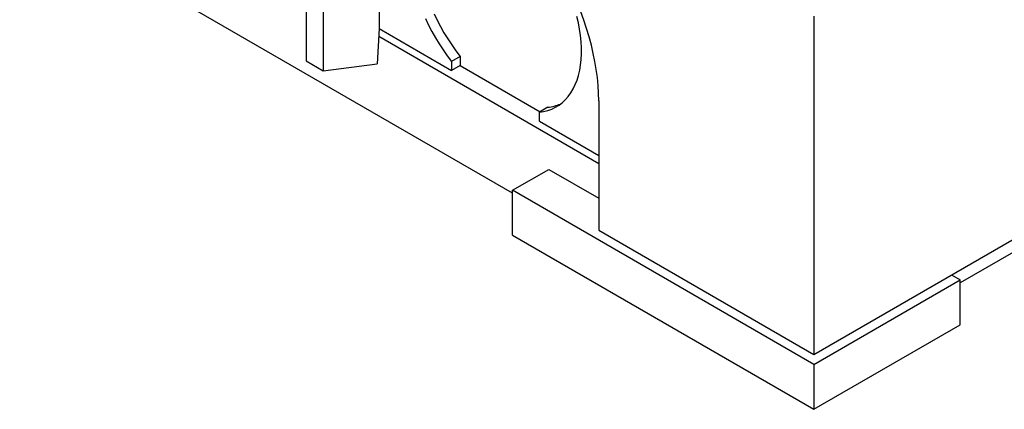
# Model space of a CAD drawing. Units: millimetres. Extents: x 218 to 10140, y 391 to 7976.
# Drawn here: x 7084 to 7892, y 3186 to 3506 of the extents above; entities that cross this region are included whole.
import ezdxf

# ---------------------------------------------------------------- set-up
doc = ezdxf.new("R2010")
doc.units = ezdxf.units.MM
doc.header["$LTSCALE"] = 20

msp = doc.modelspace()

# ---------------------------------------------------------------- linework, layer by layer
at = {"color": 7, "linetype": 'Continuous', "lineweight": 25}
for p, q in [((7488.57, 3363.32), (5750.5, 4366.68)), ((8434.68, 3623.75), (7856.26, 3289.84)), ((7318.86, 3578.06), (7318.86, 3471.91)), ((7378.96, 3576.02), (7378.96, 3498.45)), ((7333.01, 3569.89), (7333.01, 3463.74)), ((7736.06, 3508.69), (7736.06, 3231.06)), ((7378.93, 3498.44), (7377.24, 3469.64)), ((7378.96, 3498.45), (7378.93, 3498.44)), ((7378.96, 3498.45), (7438.36, 3464.15)), ((7378.56, 3492.15), (7559.28, 3387.82)), ((7318.86, 3471.91), (7333.01, 3463.74)), ((7445.44, 3475.57), (7438.36, 3471.49)), ((7438.36, 3471.49), (7438.36, 3464.15)), ((7445.44, 3475.57), (7445.44, 3468.24)), ((7333.01, 3463.74), (7377.24, 3469.64)), ((7445.44, 3468.24), (7438.36, 3464.15)), ((7445.44, 3468.24), (7511.21, 3430.27)), ((7559.28, 3439.27), (7559.28, 3333.12)), ((7517.56, 3433.93), (7510.49, 3429.85)), ((7510.49, 3422.52), (7510.49, 3429.85)), ((7510.49, 3422.52), (7559.28, 3394.35)), ((7488.57, 3365.77), (7518.27, 3382.92)), ((7518.27, 3382.92), (7559.28, 3359.24)), ((7736.06, 3222.9), (7488.57, 3365.77)), ((7488.57, 3329.03), (7488.57, 3365.77)), ((7736.06, 3231.06), (7926.98, 3341.28)), ((7559.28, 3333.12), (7736.06, 3231.06)), ((7488.57, 3329.03), (7736.06, 3186.15)), ((7736.06, 3222.9), (7856.26, 3292.29)), ((7849.19, 3296.38), (7856.26, 3292.29)), ((7856.26, 3255.55), (7856.26, 3292.29)), ((7736.06, 3186.15), (7856.26, 3255.55)), ((7736.06, 3222.9), (7736.06, 3186.15))]:
    msp.add_line(p, q, dxfattribs=at)
at = {"color": 7, "linetype": 'Continuous', "lineweight": 25, "flags": 128}
for points in [[(7423.99, 3510.68), (7426.52, 3505.37), (7429.25, 3500.13), (7432.17, 3494.97), (7435.25, 3489.92), (7438.5, 3484.99), (7441.9, 3480.2), (7445.44, 3475.57)], [(7559.28, 3439.27), (7559.16, 3445.46), (7558.78, 3451.79), (7558.16, 3458.23), (7557.3, 3464.77), (7556.18, 3471.4), (7554.83, 3478.11), (7553.24, 3484.87), (7551.41, 3491.67), (7549.35, 3498.51), (7547.07, 3505.35), (7544.56, 3512.2)], [(7416.92, 3506.6), (7419.45, 3501.29), (7422.18, 3496.04), (7425.09, 3490.89), (7428.18, 3485.84), (7431.43, 3480.91), (7434.83, 3476.12), (7438.36, 3471.49)], [(7510.49, 3429.85), (7514.03, 3430.4), (7517.43, 3431.26), (7520.67, 3432.44), (7523.76, 3433.93), (7526.67, 3435.72), (7529.4, 3437.82), (7531.94, 3440.2), (7534.27, 3442.87), (7536.4, 3445.81), (7538.3, 3449.01), (7539.99, 3452.47), (7541.44, 3456.17), (7542.66, 3460.09), (7543.64, 3464.23), (7544.37, 3468.56), (7544.87, 3473.08), (7545.11, 3477.77), (7545.1, 3482.61), (7544.85, 3487.58), (7544.35, 3492.67), (7543.61, 3497.86), (7542.62, 3503.13), (7541.39, 3508.46)]]:
    msp.add_lwpolyline(points, dxfattribs=at)
at = {"color": 7, "linetype": 'Continuous', "lineweight": 25}
msp.add_arc((7513.93, 3469.55), 35.8, 275.82386, 292.85495, dxfattribs=at)

doc.saveas('drawing.dxf')
